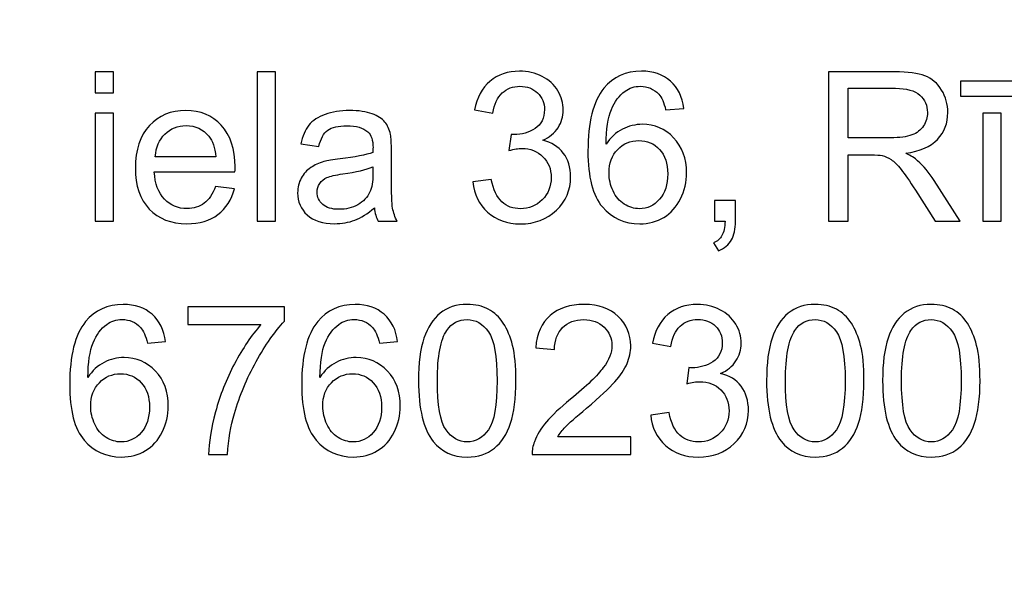
# Model space of a CAD drawing. Units: millimetres. Extents: x -148 to 148, y -105 to 105.
# Drawn here: x 90 to 102, y -79 to -72 of the extents above; entities that cross this region are included whole.
import ezdxf

# ---------------------------------------------------------------- set-up
doc = ezdxf.new("R2010")
doc.units = ezdxf.units.MM
doc.header["$MEASUREMENT"] = 0
doc.layers.add('Layer 1', color=7, linetype='Continuous')

msp = doc.modelspace()

# ---------------------------------------------------------------- linework, layer by layer
at = {"layer": 'Layer 1', "color": 250, "lineweight": -3}
for points, knots in [([(141.5001, 85.0001), (141.5001, 85.0001), (141.5001, -98.0001), (141.5001, -98.0001), (141.5001, -98.0001), (141.5001, -98.0001), (-141.5001, -98.0001), (-141.5001, -98.0001), (-141.5001, -98.0001), (-141.5001, -98.0001), (-141.5001, 85.0001), (-141.5001, 85.0001), (-141.5001, 85.0001), (-141.5001, 85.0001), (141.5001, 85.0001), (141.5001, 85.0001)], [0, 0, 0, 0, 0.25, 0.25, 0.25, 0.25, 0.5, 0.5, 0.5, 0.5, 0.75, 0.75, 0.75, 0.75, 1, 1, 1, 1]), ([(141.5001, -68.694), (141.5001, -68.694), (-21.6408, -68.694), (-21.6408, -68.694), (-21.6408, -68.694), (-21.6408, -68.694), (-21.6408, -98.0001), (-21.6408, -98.0001)], [0, 0, 0, 0, 0.5, 0.5, 0.5, 0.5, 1, 1, 1, 1])]:
    msp.add_open_spline(points, degree=3, knots=knots, dxfattribs=at)
at = {"layer": 'Layer 1', "color": 51}
for points, knots in [([(90.9772, -73.3453), (90.9772, -73.3453), (90.9772, -73.0955), (90.9772, -73.0955), (90.9772, -73.0955), (90.9772, -73.0955), (91.1945, -73.0955), (91.1945, -73.0955), (91.1945, -73.0955), (91.1945, -73.0955), (91.1945, -73.3453), (91.1945, -73.3453), (91.1945, -73.3453), (91.1945, -73.3453), (90.9772, -73.3453), (90.9772, -73.3453)], [0, 0, 0, 0, 0.25, 0.25, 0.25, 0.25, 0.5, 0.5, 0.5, 0.5, 0.75, 0.75, 0.75, 0.75, 1, 1, 1, 1]), ([(92.8934, -74.8632), (92.8934, -74.8632), (92.8934, -73.0955), (92.8934, -73.0955), (92.8934, -73.0955), (92.8934, -73.0955), (93.1103, -73.0955), (93.1103, -73.0955), (93.1103, -73.0955), (93.1103, -73.0955), (93.1103, -74.8632), (93.1103, -74.8632), (93.1103, -74.8632), (93.1103, -74.8632), (92.8934, -74.8632), (92.8934, -74.8632)], [0, 0, 0, 0, 0.25, 0.25, 0.25, 0.25, 0.5, 0.5, 0.5, 0.5, 0.75, 0.75, 0.75, 0.75, 1, 1, 1, 1]), ([(95.4472, -74.3965), (95.4472, -74.3965), (95.6641, -74.3677), (95.6641, -74.3677), (95.6641, -74.3677), (95.6892, -74.4907), (95.7316, -74.5792), (95.7913, -74.6335), (95.7913, -74.6335), (95.8514, -74.6879), (95.9242, -74.715), (96.0102, -74.715), (96.0102, -74.715), (96.1123, -74.715), (96.1987, -74.6796), (96.2691, -74.6089), (96.2691, -74.6089), (96.3391, -74.5381), (96.3745, -74.4504), (96.3745, -74.3459), (96.3745, -74.3459), (96.3745, -74.2463), (96.342, -74.1639), (96.2769, -74.0993), (96.2769, -74.0993), (96.2115, -74.0347), (96.1288, -74.0022), (96.0283, -74.0022), (96.0283, -74.0022), (95.9872, -74.0022), (95.9362, -74.0104), (95.8752, -74.0265), (95.8752, -74.0265), (95.8752, -74.0265), (95.8995, -73.8359), (95.8995, -73.8359), (95.8995, -73.8359), (95.9139, -73.8376), (95.9255, -73.8384), (95.9345, -73.8384), (95.9345, -73.8384), (96.0267, -73.8384), (96.1098, -73.8141), (96.1839, -73.766), (96.1839, -73.766), (96.258, -73.7178), (96.295, -73.6433), (96.295, -73.5429), (96.295, -73.5429), (96.295, -73.4635), (96.2679, -73.3972), (96.214, -73.3453), (96.214, -73.3453), (96.16, -73.2931), (96.0905, -73.2667), (96.0053, -73.2667), (96.0053, -73.2667), (95.9209, -73.2667), (95.8506, -73.2935), (95.7946, -73.3462), (95.7946, -73.3462), (95.7382, -73.3993), (95.702, -73.4791), (95.6859, -73.5853), (95.6859, -73.5853), (95.6859, -73.5853), (95.469, -73.5466), (95.469, -73.5466), (95.469, -73.5466), (95.4954, -73.4009), (95.5559, -73.2881), (95.6497, -73.2083), (95.6497, -73.2083), (95.744, -73.1284), (95.8608, -73.0881), (96.0008, -73.0881), (96.0008, -73.0881), (96.0971, -73.0881), (96.186, -73.1091), (96.2671, -73.1503), (96.2671, -73.1503), (96.3481, -73.1918), (96.4103, -73.2482), (96.4535, -73.3198), (96.4535, -73.3198), (96.4963, -73.3914), (96.5181, -73.4672), (96.5181, -73.5478), (96.5181, -73.5478), (96.5181, -73.624), (96.4975, -73.6935), (96.4564, -73.7565), (96.4564, -73.7565), (96.4152, -73.8191), (96.3547, -73.8689), (96.2745, -73.9059), (96.2745, -73.9059), (96.379, -73.9298), (96.4601, -73.98), (96.5181, -74.0561), (96.5181, -74.0561), (96.5757, -74.1318), (96.6045, -74.2269), (96.6045, -74.3409), (96.6045, -74.3409), (96.6045, -74.4953), (96.5486, -74.6261), (96.4358, -74.7336), (96.4358, -74.7336), (96.3234, -74.841), (96.181, -74.8945), (96.009, -74.8945), (96.009, -74.8945), (95.8538, -74.8945), (95.725, -74.8484), (95.6225, -74.7558), (95.6225, -74.7558), (95.5201, -74.6636), (95.4616, -74.5438), (95.4472, -74.3965)], [0, 0, 0, 0, 0.0333333, 0.0333333, 0.0333333, 0.0333333, 0.0666667, 0.0666667, 0.0666667, 0.0666667, 0.1, 0.1, 0.1, 0.1, 0.1333333, 0.1333333, 0.1333333, 0.1333333, 0.1666667, 0.1666667, 0.1666667, 0.1666667, 0.2, 0.2, 0.2, 0.2, 0.2333333, 0.2333333, 0.2333333, 0.2333333, 0.2666667, 0.2666667, 0.2666667, 0.2666667, 0.3, 0.3, 0.3, 0.3, 0.3333333, 0.3333333, 0.3333333, 0.3333333, 0.3666667, 0.3666667, 0.3666667, 0.3666667, 0.4, 0.4, 0.4, 0.4, 0.4333333, 0.4333333, 0.4333333, 0.4333333, 0.4666667, 0.4666667, 0.4666667, 0.4666667, 0.5, 0.5, 0.5, 0.5, 0.5333333, 0.5333333, 0.5333333, 0.5333333, 0.5666667, 0.5666667, 0.5666667, 0.5666667, 0.6, 0.6, 0.6, 0.6, 0.6333333, 0.6333333, 0.6333333, 0.6333333, 0.6666667, 0.6666667, 0.6666667, 0.6666667, 0.7, 0.7, 0.7, 0.7, 0.7333333, 0.7333333, 0.7333333, 0.7333333, 0.7666667, 0.7666667, 0.7666667, 0.7666667, 0.8, 0.8, 0.8, 0.8, 0.8333333, 0.8333333, 0.8333333, 0.8333333, 0.8666667, 0.8666667, 0.8666667, 0.8666667, 0.9, 0.9, 0.9, 0.9, 0.9333333, 0.9333333, 0.9333333, 0.9333333, 0.9666667, 0.9666667, 0.9666667, 0.9666667, 1, 1, 1, 1]), ([(97.9454, -73.5285), (97.9454, -73.5285), (97.7298, -73.5454), (97.7298, -73.5454), (97.7298, -73.5454), (97.7104, -73.4602), (97.6833, -73.398), (97.6479, -73.3597), (97.6479, -73.3597), (97.589, -73.2976), (97.5166, -73.2667), (97.4306, -73.2667), (97.4306, -73.2667), (97.3614, -73.2667), (97.3009, -73.2861), (97.2486, -73.3248), (97.2486, -73.3248), (97.1803, -73.3746), (97.1264, -73.4474), (97.0869, -73.5429), (97.0869, -73.5429), (97.0478, -73.6384), (97.0272, -73.7746), (97.0256, -73.9516), (97.0256, -73.9516), (97.0778, -73.8721), (97.1416, -73.8129), (97.2174, -73.7742), (97.2174, -73.7742), (97.2927, -73.7359), (97.3721, -73.7166), (97.4548, -73.7166), (97.4548, -73.7166), (97.5997, -73.7166), (97.7228, -73.7697), (97.8244, -73.8763), (97.8244, -73.8763), (97.9261, -73.9829), (97.9771, -74.1203), (97.9771, -74.2891), (97.9771, -74.2891), (97.9771, -74.4002), (97.9528, -74.5031), (97.9051, -74.5986), (97.9051, -74.5986), (97.8574, -74.6936), (97.7915, -74.7669), (97.708, -74.8175), (97.708, -74.8175), (97.6244, -74.8681), (97.5297, -74.8932), (97.4236, -74.8932), (97.4236, -74.8932), (97.2425, -74.8932), (97.0951, -74.827), (96.9811, -74.6936), (96.9811, -74.6936), (96.8667, -74.5607), (96.8099, -74.3413), (96.8099, -74.036), (96.8099, -74.036), (96.8099, -73.6944), (96.8729, -73.4462), (96.9992, -73.291), (96.9992, -73.291), (97.1091, -73.156), (97.2573, -73.0881), (97.4441, -73.0881), (97.4441, -73.0881), (97.5828, -73.0881), (97.6968, -73.1272), (97.7857, -73.2054), (97.7857, -73.2054), (97.8746, -73.2832), (97.9277, -73.391), (97.9454, -73.5285)], [0, 0, 0, 0, 0.0526316, 0.0526316, 0.0526316, 0.0526316, 0.1052632, 0.1052632, 0.1052632, 0.1052632, 0.1578947, 0.1578947, 0.1578947, 0.1578947, 0.2105263, 0.2105263, 0.2105263, 0.2105263, 0.2631579, 0.2631579, 0.2631579, 0.2631579, 0.3157895, 0.3157895, 0.3157895, 0.3157895, 0.3684211, 0.3684211, 0.3684211, 0.3684211, 0.4210526, 0.4210526, 0.4210526, 0.4210526, 0.4736842, 0.4736842, 0.4736842, 0.4736842, 0.5263158, 0.5263158, 0.5263158, 0.5263158, 0.5789474, 0.5789474, 0.5789474, 0.5789474, 0.6315789, 0.6315789, 0.6315789, 0.6315789, 0.6842105, 0.6842105, 0.6842105, 0.6842105, 0.7368421, 0.7368421, 0.7368421, 0.7368421, 0.7894737, 0.7894737, 0.7894737, 0.7894737, 0.8421053, 0.8421053, 0.8421053, 0.8421053, 0.8947368, 0.8947368, 0.8947368, 0.8947368, 0.9473684, 0.9473684, 0.9473684, 0.9473684, 1, 1, 1, 1]), ([(99.6568, -74.8632), (99.6568, -74.8632), (99.6568, -73.0955), (99.6568, -73.0955), (99.6568, -73.0955), (99.6568, -73.0955), (100.4404, -73.0955), (100.4404, -73.0955), (100.4404, -73.0955), (100.598, -73.0955), (100.7178, -73.1116), (100.7997, -73.1433), (100.7997, -73.1433), (100.8816, -73.175), (100.947, -73.2309), (100.9964, -73.3112), (100.9964, -73.3112), (101.0454, -73.3918), (101.0697, -73.4807), (101.0697, -73.5779), (101.0697, -73.5779), (101.0697, -73.7034), (101.0293, -73.8088), (100.9478, -73.8948), (100.9478, -73.8948), (100.8668, -73.9808), (100.7412, -74.0355), (100.5717, -74.059), (100.5717, -74.059), (100.6338, -74.0886), (100.6807, -74.1179), (100.7128, -74.1471), (100.7128, -74.1471), (100.7812, -74.2096), (100.8458, -74.2882), (100.9071, -74.3821), (100.9071, -74.3821), (100.9071, -74.3821), (101.2145, -74.8632), (101.2145, -74.8632), (101.2145, -74.8632), (101.2145, -74.8632), (100.9203, -74.8632), (100.9203, -74.8632), (100.9203, -74.8632), (100.9203, -74.8632), (100.6865, -74.4953), (100.6865, -74.4953), (100.6865, -74.4953), (100.6182, -74.3895), (100.5618, -74.308), (100.5173, -74.252), (100.5173, -74.252), (100.4733, -74.1956), (100.4338, -74.1561), (100.3988, -74.1339), (100.3988, -74.1339), (100.3638, -74.1113), (100.3284, -74.0956), (100.2922, -74.0866), (100.2922, -74.0866), (100.2655, -74.0812), (100.2223, -74.0783), (100.1618, -74.0783), (100.1618, -74.0783), (100.1618, -74.0783), (99.8905, -74.0783), (99.8905, -74.0783), (99.8905, -74.0783), (99.8905, -74.0783), (99.8905, -74.8632), (99.8905, -74.8632), (99.8905, -74.8632), (99.8905, -74.8632), (99.6568, -74.8632), (99.6568, -74.8632)], [0, 0, 0, 0, 0.0526316, 0.0526316, 0.0526316, 0.0526316, 0.1052632, 0.1052632, 0.1052632, 0.1052632, 0.1578947, 0.1578947, 0.1578947, 0.1578947, 0.2105263, 0.2105263, 0.2105263, 0.2105263, 0.2631579, 0.2631579, 0.2631579, 0.2631579, 0.3157895, 0.3157895, 0.3157895, 0.3157895, 0.3684211, 0.3684211, 0.3684211, 0.3684211, 0.4210526, 0.4210526, 0.4210526, 0.4210526, 0.4736842, 0.4736842, 0.4736842, 0.4736842, 0.5263158, 0.5263158, 0.5263158, 0.5263158, 0.5789474, 0.5789474, 0.5789474, 0.5789474, 0.6315789, 0.6315789, 0.6315789, 0.6315789, 0.6842105, 0.6842105, 0.6842105, 0.6842105, 0.7368421, 0.7368421, 0.7368421, 0.7368421, 0.7894737, 0.7894737, 0.7894737, 0.7894737, 0.8421053, 0.8421053, 0.8421053, 0.8421053, 0.8947368, 0.8947368, 0.8947368, 0.8947368, 0.9473684, 0.9473684, 0.9473684, 0.9473684, 1, 1, 1, 1]), ([(99.8905, -73.8759), (99.8905, -73.8759), (100.3935, -73.8759), (100.3935, -73.8759), (100.3935, -73.8759), (100.5001, -73.8759), (100.584, -73.8647), (100.6441, -73.8425), (100.6441, -73.8425), (100.7046, -73.8203), (100.7503, -73.7849), (100.7816, -73.7363), (100.7816, -73.7363), (100.8129, -73.6878), (100.8285, -73.6351), (100.8285, -73.5779), (100.8285, -73.5779), (100.8285, -73.4943), (100.7984, -73.4256), (100.7375, -73.3717), (100.7375, -73.3717), (100.677, -73.3178), (100.5811, -73.291), (100.4498, -73.291), (100.4498, -73.291), (100.4498, -73.291), (99.8905, -73.291), (99.8905, -73.291), (99.8905, -73.291), (99.8905, -73.291), (99.8905, -73.8759), (99.8905, -73.8759)], [0, 0, 0, 0, 0.125, 0.125, 0.125, 0.125, 0.25, 0.25, 0.25, 0.25, 0.375, 0.375, 0.375, 0.375, 0.5, 0.5, 0.5, 0.5, 0.625, 0.625, 0.625, 0.625, 0.75, 0.75, 0.75, 0.75, 0.875, 0.875, 0.875, 0.875, 1, 1, 1, 1]), ([(101.2182, -73.3836), (101.2182, -73.3836), (101.2182, -73.2054), (101.2182, -73.2054), (101.2182, -73.2054), (101.2182, -73.2054), (101.9706, -73.2054), (101.9706, -73.2054), (101.9706, -73.2054), (101.9706, -73.2054), (101.9706, -73.3836), (101.9706, -73.3836), (101.9706, -73.3836), (101.9706, -73.3836), (101.2182, -73.3836), (101.2182, -73.3836)], [0, 0, 0, 0, 0.25, 0.25, 0.25, 0.25, 0.5, 0.5, 0.5, 0.5, 0.75, 0.75, 0.75, 0.75, 1, 1, 1, 1]), ([(90.9772, -74.8632), (90.9772, -74.8632), (90.9772, -73.5828), (90.9772, -73.5828), (90.9772, -73.5828), (90.9772, -73.5828), (91.1945, -73.5828), (91.1945, -73.5828), (91.1945, -73.5828), (91.1945, -73.5828), (91.1945, -74.8632), (91.1945, -74.8632), (91.1945, -74.8632), (91.1945, -74.8632), (90.9772, -74.8632), (90.9772, -74.8632)], [0, 0, 0, 0, 0.25, 0.25, 0.25, 0.25, 0.5, 0.5, 0.5, 0.5, 0.75, 0.75, 0.75, 0.75, 1, 1, 1, 1]), ([(92.4012, -74.4508), (92.4012, -74.4508), (92.6255, -74.4784), (92.6255, -74.4784), (92.6255, -74.4784), (92.5901, -74.6097), (92.5247, -74.7113), (92.4292, -74.7838), (92.4292, -74.7838), (92.3333, -74.8558), (92.2111, -74.892), (92.0625, -74.892), (92.0625, -74.892), (91.8752, -74.892), (91.7266, -74.8344), (91.6172, -74.7192), (91.6172, -74.7192), (91.5073, -74.6039), (91.4525, -74.4422), (91.4525, -74.2339), (91.4525, -74.2339), (91.4525, -74.0183), (91.5081, -73.8512), (91.6188, -73.7322), (91.6188, -73.7322), (91.7299, -73.6133), (91.8736, -73.5536), (92.0506, -73.5536), (92.0506, -73.5536), (92.2218, -73.5536), (92.3617, -73.612), (92.4699, -73.7285), (92.4699, -73.7285), (92.5786, -73.845), (92.6329, -74.0092), (92.6329, -74.2203), (92.6329, -74.2203), (92.6329, -74.2335), (92.6325, -74.2528), (92.6317, -74.2784), (92.6317, -74.2784), (92.6317, -74.2784), (91.6768, -74.2784), (91.6768, -74.2784), (91.6768, -74.2784), (91.6847, -74.4191), (91.7246, -74.527), (91.7962, -74.6014), (91.7962, -74.6014), (91.8678, -74.6763), (91.9567, -74.7138), (92.0637, -74.7138), (92.0637, -74.7138), (92.1432, -74.7138), (92.2111, -74.6928), (92.2674, -74.6508), (92.2674, -74.6508), (92.3238, -74.6093), (92.3683, -74.5426), (92.4012, -74.4508)], [0, 0, 0, 0, 0.0666667, 0.0666667, 0.0666667, 0.0666667, 0.1333333, 0.1333333, 0.1333333, 0.1333333, 0.2, 0.2, 0.2, 0.2, 0.2666667, 0.2666667, 0.2666667, 0.2666667, 0.3333333, 0.3333333, 0.3333333, 0.3333333, 0.4, 0.4, 0.4, 0.4, 0.4666667, 0.4666667, 0.4666667, 0.4666667, 0.5333333, 0.5333333, 0.5333333, 0.5333333, 0.6, 0.6, 0.6, 0.6, 0.6666667, 0.6666667, 0.6666667, 0.6666667, 0.7333333, 0.7333333, 0.7333333, 0.7333333, 0.8, 0.8, 0.8, 0.8, 0.8666667, 0.8666667, 0.8666667, 0.8666667, 0.9333333, 0.9333333, 0.9333333, 0.9333333, 1, 1, 1, 1]), ([(94.2825, -74.7052), (94.2018, -74.7735), (94.1244, -74.8216), (94.0503, -74.85), (94.0503, -74.85), (93.9758, -74.878), (93.896, -74.892), (93.8108, -74.892), (93.8108, -74.892), (93.67, -74.892), (93.5622, -74.8578), (93.4865, -74.7891), (93.4865, -74.7891), (93.4112, -74.7204), (93.3733, -74.6323), (93.3733, -74.5257), (93.3733, -74.5257), (93.3733, -74.4627), (93.3873, -74.4055), (93.4161, -74.3537), (93.4161, -74.3537), (93.4445, -74.3018), (93.482, -74.2603), (93.5281, -74.229), (93.5281, -74.229), (93.5746, -74.1977), (93.6264, -74.1738), (93.6845, -74.1578), (93.6845, -74.1578), (93.7268, -74.1467), (93.7911, -74.1356), (93.8771, -74.1253), (93.8771, -74.1253), (94.0524, -74.1043), (94.1816, -74.0796), (94.2644, -74.0504), (94.2644, -74.0504), (94.2652, -74.0207), (94.2656, -74.0018), (94.2656, -73.994), (94.2656, -73.994), (94.2656, -73.9055), (94.245, -73.8429), (94.2039, -73.8071), (94.2039, -73.8071), (94.1487, -73.7577), (94.066, -73.7334), (93.9569, -73.7334), (93.9569, -73.7334), (93.8548, -73.7334), (93.7795, -73.7511), (93.7305, -73.787), (93.7305, -73.787), (93.682, -73.8228), (93.6462, -73.8861), (93.6227, -73.9771), (93.6227, -73.9771), (93.6227, -73.9771), (93.4108, -73.9479), (93.4108, -73.9479), (93.4108, -73.9479), (93.4301, -73.8573), (93.4618, -73.7837), (93.5058, -73.7281), (93.5058, -73.7281), (93.5499, -73.6721), (93.6141, -73.6289), (93.6976, -73.5989), (93.6976, -73.5989), (93.7812, -73.5688), (93.8779, -73.5536), (93.9882, -73.5536), (93.9882, -73.5536), (94.0977, -73.5536), (94.1862, -73.5668), (94.2545, -73.5923), (94.2545, -73.5923), (94.3228, -73.6182), (94.373, -73.6503), (94.4055, -73.6894), (94.4055, -73.6894), (94.4376, -73.7285), (94.4598, -73.7775), (94.473, -73.8372), (94.473, -73.8372), (94.48, -73.8742), (94.4837, -73.9409), (94.4837, -74.0372), (94.4837, -74.0372), (94.4837, -74.0372), (94.4837, -74.3265), (94.4837, -74.3265), (94.4837, -74.3265), (94.4837, -74.5286), (94.4882, -74.6562), (94.4977, -74.7093), (94.4977, -74.7093), (94.5068, -74.7628), (94.5253, -74.8142), (94.5524, -74.8632), (94.5524, -74.8632), (94.5524, -74.8632), (94.3257, -74.8632), (94.3257, -74.8632), (94.3257, -74.8632), (94.3035, -74.8183), (94.2886, -74.7657), (94.2825, -74.7052)], [0, 0, 0, 0, 0.037037, 0.037037, 0.037037, 0.037037, 0.0740741, 0.0740741, 0.0740741, 0.0740741, 0.1111111, 0.1111111, 0.1111111, 0.1111111, 0.1481481, 0.1481481, 0.1481481, 0.1481481, 0.1851852, 0.1851852, 0.1851852, 0.1851852, 0.2222222, 0.2222222, 0.2222222, 0.2222222, 0.2592593, 0.2592593, 0.2592593, 0.2592593, 0.2962963, 0.2962963, 0.2962963, 0.2962963, 0.3333333, 0.3333333, 0.3333333, 0.3333333, 0.3703704, 0.3703704, 0.3703704, 0.3703704, 0.4074074, 0.4074074, 0.4074074, 0.4074074, 0.4444444, 0.4444444, 0.4444444, 0.4444444, 0.4814815, 0.4814815, 0.4814815, 0.4814815, 0.5185185, 0.5185185, 0.5185185, 0.5185185, 0.5555556, 0.5555556, 0.5555556, 0.5555556, 0.5925926, 0.5925926, 0.5925926, 0.5925926, 0.6296296, 0.6296296, 0.6296296, 0.6296296, 0.6666667, 0.6666667, 0.6666667, 0.6666667, 0.7037037, 0.7037037, 0.7037037, 0.7037037, 0.7407407, 0.7407407, 0.7407407, 0.7407407, 0.7777778, 0.7777778, 0.7777778, 0.7777778, 0.8148148, 0.8148148, 0.8148148, 0.8148148, 0.8518519, 0.8518519, 0.8518519, 0.8518519, 0.8888889, 0.8888889, 0.8888889, 0.8888889, 0.9259259, 0.9259259, 0.9259259, 0.9259259, 0.962963, 0.962963, 0.962963, 0.962963, 1, 1, 1, 1]), ([(101.4845, -74.8632), (101.4845, -74.8632), (101.4845, -73.5828), (101.4845, -73.5828), (101.4845, -73.5828), (101.4845, -73.5828), (101.7014, -73.5828), (101.7014, -73.5828), (101.7014, -73.5828), (101.7014, -73.5828), (101.7014, -74.8632), (101.7014, -74.8632), (101.7014, -74.8632), (101.7014, -74.8632), (101.4845, -74.8632), (101.4845, -74.8632)], [0, 0, 0, 0, 0.25, 0.25, 0.25, 0.25, 0.5, 0.5, 0.5, 0.5, 0.75, 0.75, 0.75, 0.75, 1, 1, 1, 1]), ([(91.6888, -74.0997), (91.6888, -74.0997), (92.4037, -74.0997), (92.4037, -74.0997), (92.4037, -74.0997), (92.3942, -73.9923), (92.3666, -73.9112), (92.3218, -73.8577), (92.3218, -73.8577), (92.2526, -73.7742), (92.1629, -73.7322), (92.053, -73.7322), (92.053, -73.7322), (91.9534, -73.7322), (91.8695, -73.7656), (91.8016, -73.8322), (91.8016, -73.8322), (91.7336, -73.8989), (91.6962, -73.9882), (91.6888, -74.0997)], [0, 0, 0, 0, 0.2, 0.2, 0.2, 0.2, 0.4, 0.4, 0.4, 0.4, 0.6, 0.6, 0.6, 0.6, 0.8, 0.8, 0.8, 0.8, 1, 1, 1, 1]), ([(97.0593, -74.2903), (97.0593, -74.3652), (97.0754, -74.4368), (97.1071, -74.5051), (97.1071, -74.5051), (97.1388, -74.5735), (97.1832, -74.6253), (97.24, -74.6611), (97.24, -74.6611), (97.2972, -74.6969), (97.3573, -74.715), (97.4199, -74.715), (97.4199, -74.715), (97.5116, -74.715), (97.5902, -74.678), (97.6561, -74.6039), (97.6561, -74.6039), (97.7219, -74.5298), (97.7549, -74.4294), (97.7549, -74.3026), (97.7549, -74.3026), (97.7549, -74.1804), (97.7224, -74.0841), (97.6573, -74.0137), (97.6573, -74.0137), (97.5923, -73.9433), (97.5104, -73.9084), (97.4116, -73.9084), (97.4116, -73.9084), (97.3133, -73.9084), (97.2301, -73.9433), (97.1618, -74.0137), (97.1618, -74.0137), (97.0935, -74.0841), (97.0593, -74.1763), (97.0593, -74.2903)], [0, 0, 0, 0, 0.1111111, 0.1111111, 0.1111111, 0.1111111, 0.2222222, 0.2222222, 0.2222222, 0.2222222, 0.3333333, 0.3333333, 0.3333333, 0.3333333, 0.4444444, 0.4444444, 0.4444444, 0.4444444, 0.5555556, 0.5555556, 0.5555556, 0.5555556, 0.6666667, 0.6666667, 0.6666667, 0.6666667, 0.7777778, 0.7777778, 0.7777778, 0.7777778, 0.8888889, 0.8888889, 0.8888889, 0.8888889, 1, 1, 1, 1]), ([(94.2644, -74.2203), (94.1853, -74.2528), (94.0672, -74.28), (93.91, -74.3026), (93.91, -74.3026), (93.8207, -74.3154), (93.7573, -74.3298), (93.7207, -74.3459), (93.7207, -74.3459), (93.6836, -74.3619), (93.6548, -74.3854), (93.6351, -74.4167), (93.6351, -74.4167), (93.6149, -74.4475), (93.6046, -74.4817), (93.6046, -74.5195), (93.6046, -74.5195), (93.6046, -74.5776), (93.6268, -74.6257), (93.6705, -74.6644), (93.6705, -74.6644), (93.7141, -74.7027), (93.7783, -74.722), (93.8627, -74.722), (93.8627, -74.722), (93.9462, -74.722), (94.0207, -74.7039), (94.0857, -74.6673), (94.0857, -74.6673), (94.1508, -74.6307), (94.1989, -74.5805), (94.2294, -74.5171), (94.2294, -74.5171), (94.2528, -74.4681), (94.2644, -74.3957), (94.2644, -74.3002), (94.2644, -74.3002), (94.2644, -74.3002), (94.2644, -74.2203), (94.2644, -74.2203)], [0, 0, 0, 0, 0.1, 0.1, 0.1, 0.1, 0.2, 0.2, 0.2, 0.2, 0.3, 0.3, 0.3, 0.3, 0.4, 0.4, 0.4, 0.4, 0.5, 0.5, 0.5, 0.5, 0.6, 0.6, 0.6, 0.6, 0.7, 0.7, 0.7, 0.7, 0.8, 0.8, 0.8, 0.8, 0.9, 0.9, 0.9, 0.9, 1, 1, 1, 1]), ([(98.3097, -74.8632), (98.3097, -74.8632), (98.3097, -74.6158), (98.3097, -74.6158), (98.3097, -74.6158), (98.3097, -74.6158), (98.557, -74.6158), (98.557, -74.6158), (98.557, -74.6158), (98.557, -74.6158), (98.557, -74.8632), (98.557, -74.8632), (98.557, -74.8632), (98.557, -74.9542), (98.541, -75.0274), (98.5089, -75.0834), (98.5089, -75.0834), (98.4763, -75.1389), (98.4253, -75.1822), (98.3558, -75.213), (98.3558, -75.213), (98.3558, -75.213), (98.2953, -75.12), (98.2953, -75.12), (98.2953, -75.12), (98.3409, -75.0999), (98.3747, -75.0702), (98.3965, -75.0315), (98.3965, -75.0315), (98.4183, -74.9924), (98.4303, -74.9365), (98.4327, -74.8632), (98.4327, -74.8632), (98.4327, -74.8632), (98.3097, -74.8632), (98.3097, -74.8632)], [0, 0, 0, 0, 0.1111111, 0.1111111, 0.1111111, 0.1111111, 0.2222222, 0.2222222, 0.2222222, 0.2222222, 0.3333333, 0.3333333, 0.3333333, 0.3333333, 0.4444444, 0.4444444, 0.4444444, 0.4444444, 0.5555556, 0.5555556, 0.5555556, 0.5555556, 0.6666667, 0.6666667, 0.6666667, 0.6666667, 0.7777778, 0.7777778, 0.7777778, 0.7777778, 0.8888889, 0.8888889, 0.8888889, 0.8888889, 1, 1, 1, 1]), ([(91.8104, -76.2872), (91.8104, -76.2872), (91.5948, -76.3041), (91.5948, -76.3041), (91.5948, -76.3041), (91.5754, -76.2189), (91.5483, -76.1567), (91.5129, -76.1184), (91.5129, -76.1184), (91.454, -76.0563), (91.3816, -76.0254), (91.2956, -76.0254), (91.2956, -76.0254), (91.2264, -76.0254), (91.1659, -76.0448), (91.1136, -76.0835), (91.1136, -76.0835), (91.0453, -76.1333), (90.9914, -76.2061), (90.9519, -76.3016), (90.9519, -76.3016), (90.9128, -76.3971), (90.8922, -76.5333), (90.8906, -76.7103), (90.8906, -76.7103), (90.9428, -76.6308), (91.0066, -76.5716), (91.0824, -76.5329), (91.0824, -76.5329), (91.1577, -76.4946), (91.2371, -76.4753), (91.3198, -76.4753), (91.3198, -76.4753), (91.4647, -76.4753), (91.5878, -76.5284), (91.6894, -76.635), (91.6894, -76.635), (91.7911, -76.7416), (91.8421, -76.879), (91.8421, -77.0478), (91.8421, -77.0478), (91.8421, -77.1589), (91.8178, -77.2618), (91.7701, -77.3573), (91.7701, -77.3573), (91.7224, -77.4523), (91.6565, -77.5256), (91.573, -77.5762), (91.573, -77.5762), (91.4894, -77.6268), (91.3947, -77.6519), (91.2886, -77.6519), (91.2886, -77.6519), (91.1075, -77.6519), (90.9601, -77.5857), (90.8461, -77.4523), (90.8461, -77.4523), (90.7317, -77.3194), (90.6749, -77.1), (90.6749, -76.7947), (90.6749, -76.7947), (90.6749, -76.4531), (90.7379, -76.2049), (90.8642, -76.0497), (90.8642, -76.0497), (90.9741, -75.9147), (91.1223, -75.8468), (91.3091, -75.8468), (91.3091, -75.8468), (91.4478, -75.8468), (91.5618, -75.8859), (91.6507, -75.9641), (91.6507, -75.9641), (91.7396, -76.0419), (91.7927, -76.1497), (91.8104, -76.2872)], [0, 0, 0, 0, 0.0526316, 0.0526316, 0.0526316, 0.0526316, 0.1052632, 0.1052632, 0.1052632, 0.1052632, 0.1578947, 0.1578947, 0.1578947, 0.1578947, 0.2105263, 0.2105263, 0.2105263, 0.2105263, 0.2631579, 0.2631579, 0.2631579, 0.2631579, 0.3157895, 0.3157895, 0.3157895, 0.3157895, 0.3684211, 0.3684211, 0.3684211, 0.3684211, 0.4210526, 0.4210526, 0.4210526, 0.4210526, 0.4736842, 0.4736842, 0.4736842, 0.4736842, 0.5263158, 0.5263158, 0.5263158, 0.5263158, 0.5789474, 0.5789474, 0.5789474, 0.5789474, 0.6315789, 0.6315789, 0.6315789, 0.6315789, 0.6842105, 0.6842105, 0.6842105, 0.6842105, 0.7368421, 0.7368421, 0.7368421, 0.7368421, 0.7894737, 0.7894737, 0.7894737, 0.7894737, 0.8421053, 0.8421053, 0.8421053, 0.8421053, 0.8947368, 0.8947368, 0.8947368, 0.8947368, 0.9473684, 0.9473684, 0.9473684, 0.9473684, 1, 1, 1, 1]), ([(94.5572, -76.2872), (94.5572, -76.2872), (94.3416, -76.3041), (94.3416, -76.3041), (94.3416, -76.3041), (94.3222, -76.2189), (94.2951, -76.1567), (94.2597, -76.1184), (94.2597, -76.1184), (94.2008, -76.0563), (94.1284, -76.0254), (94.0424, -76.0254), (94.0424, -76.0254), (93.9732, -76.0254), (93.9127, -76.0448), (93.8604, -76.0835), (93.8604, -76.0835), (93.7921, -76.1333), (93.7382, -76.2061), (93.6987, -76.3016), (93.6987, -76.3016), (93.6596, -76.3971), (93.639, -76.5333), (93.6374, -76.7103), (93.6374, -76.7103), (93.6896, -76.6308), (93.7534, -76.5716), (93.8292, -76.5329), (93.8292, -76.5329), (93.9045, -76.4946), (93.9839, -76.4753), (94.0666, -76.4753), (94.0666, -76.4753), (94.2115, -76.4753), (94.3346, -76.5284), (94.4362, -76.635), (94.4362, -76.635), (94.5379, -76.7416), (94.5889, -76.879), (94.5889, -77.0478), (94.5889, -77.0478), (94.5889, -77.1589), (94.5646, -77.2618), (94.5169, -77.3573), (94.5169, -77.3573), (94.4692, -77.4523), (94.4033, -77.5256), (94.3198, -77.5762), (94.3198, -77.5762), (94.2362, -77.6268), (94.1415, -77.6519), (94.0354, -77.6519), (94.0354, -77.6519), (93.8543, -77.6519), (93.7069, -77.5857), (93.5929, -77.4523), (93.5929, -77.4523), (93.4785, -77.3194), (93.4217, -77.1), (93.4217, -76.7947), (93.4217, -76.7947), (93.4217, -76.4531), (93.4847, -76.2049), (93.611, -76.0497), (93.611, -76.0497), (93.7209, -75.9147), (93.8691, -75.8468), (94.0559, -75.8468), (94.0559, -75.8468), (94.1946, -75.8468), (94.3086, -75.8859), (94.3975, -75.9641), (94.3975, -75.9641), (94.4864, -76.0419), (94.5395, -76.1497), (94.5572, -76.2872)], [0, 0, 0, 0, 0.0526316, 0.0526316, 0.0526316, 0.0526316, 0.1052632, 0.1052632, 0.1052632, 0.1052632, 0.1578947, 0.1578947, 0.1578947, 0.1578947, 0.2105263, 0.2105263, 0.2105263, 0.2105263, 0.2631579, 0.2631579, 0.2631579, 0.2631579, 0.3157895, 0.3157895, 0.3157895, 0.3157895, 0.3684211, 0.3684211, 0.3684211, 0.3684211, 0.4210526, 0.4210526, 0.4210526, 0.4210526, 0.4736842, 0.4736842, 0.4736842, 0.4736842, 0.5263158, 0.5263158, 0.5263158, 0.5263158, 0.5789474, 0.5789474, 0.5789474, 0.5789474, 0.6315789, 0.6315789, 0.6315789, 0.6315789, 0.6842105, 0.6842105, 0.6842105, 0.6842105, 0.7368421, 0.7368421, 0.7368421, 0.7368421, 0.7894737, 0.7894737, 0.7894737, 0.7894737, 0.8421053, 0.8421053, 0.8421053, 0.8421053, 0.8947368, 0.8947368, 0.8947368, 0.8947368, 0.9473684, 0.9473684, 0.9473684, 0.9473684, 1, 1, 1, 1]), ([(94.8046, -76.7502), (94.8046, -76.5411), (94.826, -76.3728), (94.8692, -76.2456), (94.8692, -76.2456), (94.912, -76.118), (94.9762, -76.0197), (95.061, -75.9505), (95.061, -75.9505), (95.1458, -75.8814), (95.2524, -75.8468), (95.3808, -75.8468), (95.3808, -75.8468), (95.4758, -75.8468), (95.559, -75.8662), (95.6306, -75.9044), (95.6306, -75.9044), (95.7022, -75.9423), (95.7611, -75.9974), (95.808, -76.0695), (95.808, -76.0695), (95.8545, -76.1415), (95.8911, -76.2292), (95.9175, -76.3325), (95.9175, -76.3325), (95.9442, -76.4358), (95.9574, -76.5749), (95.9574, -76.7502), (95.9574, -76.7502), (95.9574, -76.9576), (95.936, -77.1247), (95.8936, -77.2523), (95.8936, -77.2523), (95.8508, -77.3799), (95.787, -77.4783), (95.7022, -77.5478), (95.7022, -77.5478), (95.6174, -77.6174), (95.5104, -77.6519), (95.3808, -77.6519), (95.3808, -77.6519), (95.2104, -77.6519), (95.0766, -77.591), (94.9795, -77.4688), (94.9795, -77.4688), (94.863, -77.3219), (94.8046, -77.0819), (94.8046, -76.7502)], [0, 0, 0, 0, 0.0833333, 0.0833333, 0.0833333, 0.0833333, 0.1666667, 0.1666667, 0.1666667, 0.1666667, 0.25, 0.25, 0.25, 0.25, 0.3333333, 0.3333333, 0.3333333, 0.3333333, 0.4166667, 0.4166667, 0.4166667, 0.4166667, 0.5, 0.5, 0.5, 0.5, 0.5833333, 0.5833333, 0.5833333, 0.5833333, 0.6666667, 0.6666667, 0.6666667, 0.6666667, 0.75, 0.75, 0.75, 0.75, 0.8333333, 0.8333333, 0.8333333, 0.8333333, 0.9166667, 0.9166667, 0.9166667, 0.9166667, 1, 1, 1, 1]), ([(97.3188, -77.4132), (97.3188, -77.4132), (97.3188, -77.6219), (97.3188, -77.6219), (97.3188, -77.6219), (97.3188, -77.6219), (96.1504, -77.6219), (96.1504, -77.6219), (96.1504, -77.6219), (96.1488, -77.5696), (96.157, -77.5194), (96.1755, -77.4713), (96.1755, -77.4713), (96.2051, -77.3914), (96.2529, -77.3132), (96.3183, -77.2359), (96.3183, -77.2359), (96.3842, -77.1589), (96.4788, -77.0696), (96.6023, -76.9683), (96.6023, -76.9683), (96.7945, -76.8107), (96.9246, -76.686), (96.9921, -76.5938), (96.9921, -76.5938), (97.0596, -76.502), (97.0933, -76.4148), (97.0933, -76.3329), (97.0933, -76.3329), (97.0933, -76.2469), (97.0624, -76.1744), (97.0011, -76.1152), (97.0011, -76.1152), (96.9394, -76.0563), (96.8591, -76.0267), (96.7603, -76.0267), (96.7603, -76.0267), (96.6558, -76.0267), (96.5723, -76.0579), (96.5097, -76.1209), (96.5097, -76.1209), (96.4467, -76.1835), (96.415, -76.2703), (96.4142, -76.381), (96.4142, -76.381), (96.4142, -76.381), (96.1912, -76.3584), (96.1912, -76.3584), (96.1912, -76.3584), (96.2064, -76.1917), (96.264, -76.0649), (96.3636, -75.9777), (96.3636, -75.9777), (96.4632, -75.8904), (96.5974, -75.8468), (96.7653, -75.8468), (96.7653, -75.8468), (96.9349, -75.8468), (97.069, -75.8941), (97.1678, -75.988), (97.1678, -75.988), (97.267, -76.0822), (97.3164, -76.1987), (97.3164, -76.3378), (97.3164, -76.3378), (97.3164, -76.4086), (97.302, -76.4782), (97.2727, -76.5465), (97.2727, -76.5465), (97.2439, -76.6148), (97.1958, -76.6868), (97.1287, -76.7621), (97.1287, -76.7621), (97.0616, -76.8379), (96.9501, -76.9416), (96.7941, -77.0733), (96.7941, -77.0733), (96.664, -77.1828), (96.5805, -77.2568), (96.5435, -77.2959), (96.5435, -77.2959), (96.5064, -77.3346), (96.476, -77.3737), (96.4517, -77.4132), (96.4517, -77.4132), (96.4517, -77.4132), (97.3188, -77.4132), (97.3188, -77.4132)], [0, 0, 0, 0, 0.0454545, 0.0454545, 0.0454545, 0.0454545, 0.0909091, 0.0909091, 0.0909091, 0.0909091, 0.1363636, 0.1363636, 0.1363636, 0.1363636, 0.1818182, 0.1818182, 0.1818182, 0.1818182, 0.2272727, 0.2272727, 0.2272727, 0.2272727, 0.2727273, 0.2727273, 0.2727273, 0.2727273, 0.3181818, 0.3181818, 0.3181818, 0.3181818, 0.3636364, 0.3636364, 0.3636364, 0.3636364, 0.4090909, 0.4090909, 0.4090909, 0.4090909, 0.4545455, 0.4545455, 0.4545455, 0.4545455, 0.5, 0.5, 0.5, 0.5, 0.5454545, 0.5454545, 0.5454545, 0.5454545, 0.5909091, 0.5909091, 0.5909091, 0.5909091, 0.6363636, 0.6363636, 0.6363636, 0.6363636, 0.6818182, 0.6818182, 0.6818182, 0.6818182, 0.7272727, 0.7272727, 0.7272727, 0.7272727, 0.7727273, 0.7727273, 0.7727273, 0.7727273, 0.8181818, 0.8181818, 0.8181818, 0.8181818, 0.8636364, 0.8636364, 0.8636364, 0.8636364, 0.9090909, 0.9090909, 0.9090909, 0.9090909, 0.9545455, 0.9545455, 0.9545455, 0.9545455, 1, 1, 1, 1]), ([(97.5526, -77.1552), (97.5526, -77.1552), (97.7695, -77.1264), (97.7695, -77.1264), (97.7695, -77.1264), (97.7946, -77.2494), (97.837, -77.3379), (97.8967, -77.3922), (97.8967, -77.3922), (97.9568, -77.4466), (98.0296, -77.4737), (98.1156, -77.4737), (98.1156, -77.4737), (98.2177, -77.4737), (98.3041, -77.4383), (98.3745, -77.3676), (98.3745, -77.3676), (98.4445, -77.2968), (98.4799, -77.2091), (98.4799, -77.1046), (98.4799, -77.1046), (98.4799, -77.005), (98.4474, -76.9226), (98.3823, -76.858), (98.3823, -76.858), (98.3169, -76.7934), (98.2342, -76.7609), (98.1337, -76.7609), (98.1337, -76.7609), (98.0926, -76.7609), (98.0416, -76.7691), (97.9806, -76.7852), (97.9806, -76.7852), (97.9806, -76.7852), (98.0049, -76.5946), (98.0049, -76.5946), (98.0049, -76.5946), (98.0193, -76.5963), (98.0309, -76.5971), (98.0399, -76.5971), (98.0399, -76.5971), (98.1321, -76.5971), (98.2152, -76.5728), (98.2893, -76.5247), (98.2893, -76.5247), (98.3634, -76.4765), (98.4004, -76.402), (98.4004, -76.3016), (98.4004, -76.3016), (98.4004, -76.2222), (98.3733, -76.1559), (98.3194, -76.104), (98.3194, -76.104), (98.2654, -76.0518), (98.1959, -76.0254), (98.1107, -76.0254), (98.1107, -76.0254), (98.0263, -76.0254), (97.956, -76.0522), (97.9, -76.1049), (97.9, -76.1049), (97.8436, -76.158), (97.8074, -76.2378), (97.7913, -76.344), (97.7913, -76.344), (97.7913, -76.344), (97.5744, -76.3053), (97.5744, -76.3053), (97.5744, -76.3053), (97.6008, -76.1596), (97.6613, -76.0468), (97.7551, -75.967), (97.7551, -75.967), (97.8494, -75.8871), (97.9662, -75.8468), (98.1062, -75.8468), (98.1062, -75.8468), (98.2025, -75.8468), (98.2914, -75.8678), (98.3725, -75.909), (98.3725, -75.909), (98.4535, -75.9505), (98.5157, -76.0069), (98.5589, -76.0785), (98.5589, -76.0785), (98.6017, -76.1501), (98.6235, -76.2259), (98.6235, -76.3065), (98.6235, -76.3065), (98.6235, -76.3827), (98.6029, -76.4522), (98.5618, -76.5152), (98.5618, -76.5152), (98.5206, -76.5778), (98.4601, -76.6276), (98.3799, -76.6646), (98.3799, -76.6646), (98.4844, -76.6885), (98.5655, -76.7387), (98.6235, -76.8148), (98.6235, -76.8148), (98.6811, -76.8905), (98.7099, -76.9856), (98.7099, -77.0996), (98.7099, -77.0996), (98.7099, -77.254), (98.654, -77.3848), (98.5412, -77.4923), (98.5412, -77.4923), (98.4288, -77.5997), (98.2864, -77.6532), (98.1144, -77.6532), (98.1144, -77.6532), (97.9592, -77.6532), (97.8304, -77.6071), (97.7279, -77.5145), (97.7279, -77.5145), (97.6255, -77.4223), (97.567, -77.3025), (97.5526, -77.1552)], [0, 0, 0, 0, 0.0333333, 0.0333333, 0.0333333, 0.0333333, 0.0666667, 0.0666667, 0.0666667, 0.0666667, 0.1, 0.1, 0.1, 0.1, 0.1333333, 0.1333333, 0.1333333, 0.1333333, 0.1666667, 0.1666667, 0.1666667, 0.1666667, 0.2, 0.2, 0.2, 0.2, 0.2333333, 0.2333333, 0.2333333, 0.2333333, 0.2666667, 0.2666667, 0.2666667, 0.2666667, 0.3, 0.3, 0.3, 0.3, 0.3333333, 0.3333333, 0.3333333, 0.3333333, 0.3666667, 0.3666667, 0.3666667, 0.3666667, 0.4, 0.4, 0.4, 0.4, 0.4333333, 0.4333333, 0.4333333, 0.4333333, 0.4666667, 0.4666667, 0.4666667, 0.4666667, 0.5, 0.5, 0.5, 0.5, 0.5333333, 0.5333333, 0.5333333, 0.5333333, 0.5666667, 0.5666667, 0.5666667, 0.5666667, 0.6, 0.6, 0.6, 0.6, 0.6333333, 0.6333333, 0.6333333, 0.6333333, 0.6666667, 0.6666667, 0.6666667, 0.6666667, 0.7, 0.7, 0.7, 0.7, 0.7333333, 0.7333333, 0.7333333, 0.7333333, 0.7666667, 0.7666667, 0.7666667, 0.7666667, 0.8, 0.8, 0.8, 0.8, 0.8333333, 0.8333333, 0.8333333, 0.8333333, 0.8666667, 0.8666667, 0.8666667, 0.8666667, 0.9, 0.9, 0.9, 0.9, 0.9333333, 0.9333333, 0.9333333, 0.9333333, 0.9666667, 0.9666667, 0.9666667, 0.9666667, 1, 1, 1, 1]), ([(98.9248, -76.7502), (98.9248, -76.5411), (98.9462, -76.3728), (98.9894, -76.2456), (98.9894, -76.2456), (99.0322, -76.118), (99.0964, -76.0197), (99.1812, -75.9505), (99.1812, -75.9505), (99.266, -75.8814), (99.3726, -75.8468), (99.501, -75.8468), (99.501, -75.8468), (99.596, -75.8468), (99.6792, -75.8662), (99.7508, -75.9044), (99.7508, -75.9044), (99.8224, -75.9423), (99.8813, -75.9974), (99.9282, -76.0695), (99.9282, -76.0695), (99.9747, -76.1415), (100.0113, -76.2292), (100.0377, -76.3325), (100.0377, -76.3325), (100.0644, -76.4358), (100.0776, -76.5749), (100.0776, -76.7502), (100.0776, -76.7502), (100.0776, -76.9576), (100.0562, -77.1247), (100.0138, -77.2523), (100.0138, -77.2523), (99.971, -77.3799), (99.9072, -77.4783), (99.8224, -77.5478), (99.8224, -77.5478), (99.7376, -77.6174), (99.6306, -77.6519), (99.501, -77.6519), (99.501, -77.6519), (99.3306, -77.6519), (99.1968, -77.591), (99.0997, -77.4688), (99.0997, -77.4688), (98.9832, -77.3219), (98.9248, -77.0819), (98.9248, -76.7502)], [0, 0, 0, 0, 0.0833333, 0.0833333, 0.0833333, 0.0833333, 0.1666667, 0.1666667, 0.1666667, 0.1666667, 0.25, 0.25, 0.25, 0.25, 0.3333333, 0.3333333, 0.3333333, 0.3333333, 0.4166667, 0.4166667, 0.4166667, 0.4166667, 0.5, 0.5, 0.5, 0.5, 0.5833333, 0.5833333, 0.5833333, 0.5833333, 0.6666667, 0.6666667, 0.6666667, 0.6666667, 0.75, 0.75, 0.75, 0.75, 0.8333333, 0.8333333, 0.8333333, 0.8333333, 0.9166667, 0.9166667, 0.9166667, 0.9166667, 1, 1, 1, 1]), ([(100.2982, -76.7502), (100.2982, -76.5411), (100.3196, -76.3728), (100.3628, -76.2456), (100.3628, -76.2456), (100.4056, -76.118), (100.4698, -76.0197), (100.5546, -75.9505), (100.5546, -75.9505), (100.6394, -75.8814), (100.746, -75.8468), (100.8744, -75.8468), (100.8744, -75.8468), (100.9694, -75.8468), (101.0526, -75.8662), (101.1242, -75.9044), (101.1242, -75.9044), (101.1958, -75.9423), (101.2547, -75.9974), (101.3016, -76.0695), (101.3016, -76.0695), (101.3481, -76.1415), (101.3847, -76.2292), (101.4111, -76.3325), (101.4111, -76.3325), (101.4378, -76.4358), (101.451, -76.5749), (101.451, -76.7502), (101.451, -76.7502), (101.451, -76.9576), (101.4296, -77.1247), (101.3872, -77.2523), (101.3872, -77.2523), (101.3444, -77.3799), (101.2806, -77.4783), (101.1958, -77.5478), (101.1958, -77.5478), (101.111, -77.6174), (101.004, -77.6519), (100.8744, -77.6519), (100.8744, -77.6519), (100.704, -77.6519), (100.5702, -77.591), (100.4731, -77.4688), (100.4731, -77.4688), (100.3566, -77.3219), (100.2982, -77.0819), (100.2982, -76.7502)], [0, 0, 0, 0, 0.0833333, 0.0833333, 0.0833333, 0.0833333, 0.1666667, 0.1666667, 0.1666667, 0.1666667, 0.25, 0.25, 0.25, 0.25, 0.3333333, 0.3333333, 0.3333333, 0.3333333, 0.4166667, 0.4166667, 0.4166667, 0.4166667, 0.5, 0.5, 0.5, 0.5, 0.5833333, 0.5833333, 0.5833333, 0.5833333, 0.6666667, 0.6666667, 0.6666667, 0.6666667, 0.75, 0.75, 0.75, 0.75, 0.8333333, 0.8333333, 0.8333333, 0.8333333, 0.9166667, 0.9166667, 0.9166667, 0.9166667, 1, 1, 1, 1]), ([(92.0722, -76.0859), (92.0722, -76.0859), (92.0722, -75.8773), (92.0722, -75.8773), (92.0722, -75.8773), (92.0722, -75.8773), (93.2163, -75.8773), (93.2163, -75.8773), (93.2163, -75.8773), (93.2163, -75.8773), (93.2163, -76.046), (93.2163, -76.046), (93.2163, -76.046), (93.104, -76.1658), (92.9924, -76.3251), (92.8817, -76.5234), (92.8817, -76.5234), (92.7714, -76.7218), (92.6858, -76.9264), (92.6257, -77.1358), (92.6257, -77.1358), (92.5821, -77.284), (92.5545, -77.4457), (92.5426, -77.6219), (92.5426, -77.6219), (92.5426, -77.6219), (92.3195, -77.6219), (92.3195, -77.6219), (92.3195, -77.6219), (92.322, -77.4828), (92.3492, -77.3149), (92.4014, -77.1177), (92.4014, -77.1177), (92.4537, -76.921), (92.5286, -76.7309), (92.6262, -76.5481), (92.6262, -76.5481), (92.7241, -76.3654), (92.8278, -76.211), (92.9381, -76.0859), (92.9381, -76.0859), (92.9381, -76.0859), (92.0722, -76.0859), (92.0722, -76.0859)], [0, 0, 0, 0, 0.0909091, 0.0909091, 0.0909091, 0.0909091, 0.1818182, 0.1818182, 0.1818182, 0.1818182, 0.2727273, 0.2727273, 0.2727273, 0.2727273, 0.3636364, 0.3636364, 0.3636364, 0.3636364, 0.4545455, 0.4545455, 0.4545455, 0.4545455, 0.5454545, 0.5454545, 0.5454545, 0.5454545, 0.6363636, 0.6363636, 0.6363636, 0.6363636, 0.7272727, 0.7272727, 0.7272727, 0.7272727, 0.8181818, 0.8181818, 0.8181818, 0.8181818, 0.9090909, 0.9090909, 0.9090909, 0.9090909, 1, 1, 1, 1]), ([(95.0276, -76.7502), (95.0276, -77.0404), (95.0618, -77.2334), (95.1297, -77.3297), (95.1297, -77.3297), (95.1976, -77.4256), (95.2812, -77.4737), (95.3808, -77.4737), (95.3808, -77.4737), (95.4808, -77.4737), (95.5643, -77.4252), (95.6322, -77.3289), (95.6322, -77.3289), (95.7001, -77.2326), (95.7343, -77.0395), (95.7343, -76.7502), (95.7343, -76.7502), (95.7343, -76.4592), (95.7001, -76.2658), (95.6322, -76.1703), (95.6322, -76.1703), (95.5643, -76.0744), (95.48, -76.0267), (95.3787, -76.0267), (95.3787, -76.0267), (95.2787, -76.0267), (95.1993, -76.0691), (95.1396, -76.1534), (95.1396, -76.1534), (95.0651, -76.2608), (95.0276, -76.46), (95.0276, -76.7502)], [0, 0, 0, 0, 0.125, 0.125, 0.125, 0.125, 0.25, 0.25, 0.25, 0.25, 0.375, 0.375, 0.375, 0.375, 0.5, 0.5, 0.5, 0.5, 0.625, 0.625, 0.625, 0.625, 0.75, 0.75, 0.75, 0.75, 0.875, 0.875, 0.875, 0.875, 1, 1, 1, 1]), ([(99.1478, -76.7502), (99.1478, -77.0404), (99.182, -77.2334), (99.2499, -77.3297), (99.2499, -77.3297), (99.3178, -77.4256), (99.4014, -77.4737), (99.501, -77.4737), (99.501, -77.4737), (99.601, -77.4737), (99.6845, -77.4252), (99.7524, -77.3289), (99.7524, -77.3289), (99.8203, -77.2326), (99.8545, -77.0395), (99.8545, -76.7502), (99.8545, -76.7502), (99.8545, -76.4592), (99.8203, -76.2658), (99.7524, -76.1703), (99.7524, -76.1703), (99.6845, -76.0744), (99.6002, -76.0267), (99.4989, -76.0267), (99.4989, -76.0267), (99.3989, -76.0267), (99.3195, -76.0691), (99.2598, -76.1534), (99.2598, -76.1534), (99.1853, -76.2608), (99.1478, -76.46), (99.1478, -76.7502)], [0, 0, 0, 0, 0.125, 0.125, 0.125, 0.125, 0.25, 0.25, 0.25, 0.25, 0.375, 0.375, 0.375, 0.375, 0.5, 0.5, 0.5, 0.5, 0.625, 0.625, 0.625, 0.625, 0.75, 0.75, 0.75, 0.75, 0.875, 0.875, 0.875, 0.875, 1, 1, 1, 1]), ([(100.5212, -76.7502), (100.5212, -77.0404), (100.5554, -77.2334), (100.6233, -77.3297), (100.6233, -77.3297), (100.6912, -77.4256), (100.7748, -77.4737), (100.8744, -77.4737), (100.8744, -77.4737), (100.9744, -77.4737), (101.0579, -77.4252), (101.1258, -77.3289), (101.1258, -77.3289), (101.1937, -77.2326), (101.2279, -77.0395), (101.2279, -76.7502), (101.2279, -76.7502), (101.2279, -76.4592), (101.1937, -76.2658), (101.1258, -76.1703), (101.1258, -76.1703), (101.0579, -76.0744), (100.9736, -76.0267), (100.8723, -76.0267), (100.8723, -76.0267), (100.7723, -76.0267), (100.6929, -76.0691), (100.6332, -76.1534), (100.6332, -76.1534), (100.5587, -76.2608), (100.5212, -76.46), (100.5212, -76.7502)], [0, 0, 0, 0, 0.125, 0.125, 0.125, 0.125, 0.25, 0.25, 0.25, 0.25, 0.375, 0.375, 0.375, 0.375, 0.5, 0.5, 0.5, 0.5, 0.625, 0.625, 0.625, 0.625, 0.75, 0.75, 0.75, 0.75, 0.875, 0.875, 0.875, 0.875, 1, 1, 1, 1]), ([(90.9243, -77.049), (90.9243, -77.1239), (90.9404, -77.1955), (90.9721, -77.2638), (90.9721, -77.2638), (91.0038, -77.3322), (91.0482, -77.384), (91.105, -77.4198), (91.105, -77.4198), (91.1622, -77.4556), (91.2223, -77.4737), (91.2849, -77.4737), (91.2849, -77.4737), (91.3766, -77.4737), (91.4552, -77.4367), (91.5211, -77.3626), (91.5211, -77.3626), (91.5869, -77.2885), (91.6199, -77.1881), (91.6199, -77.0613), (91.6199, -77.0613), (91.6199, -76.9391), (91.5874, -76.8428), (91.5223, -76.7724), (91.5223, -76.7724), (91.4573, -76.702), (91.3754, -76.6671), (91.2766, -76.6671), (91.2766, -76.6671), (91.1783, -76.6671), (91.0951, -76.702), (91.0268, -76.7724), (91.0268, -76.7724), (90.9585, -76.8428), (90.9243, -76.935), (90.9243, -77.049)], [0, 0, 0, 0, 0.1111111, 0.1111111, 0.1111111, 0.1111111, 0.2222222, 0.2222222, 0.2222222, 0.2222222, 0.3333333, 0.3333333, 0.3333333, 0.3333333, 0.4444444, 0.4444444, 0.4444444, 0.4444444, 0.5555556, 0.5555556, 0.5555556, 0.5555556, 0.6666667, 0.6666667, 0.6666667, 0.6666667, 0.7777778, 0.7777778, 0.7777778, 0.7777778, 0.8888889, 0.8888889, 0.8888889, 0.8888889, 1, 1, 1, 1]), ([(93.6711, -77.049), (93.6711, -77.1239), (93.6872, -77.1955), (93.7189, -77.2638), (93.7189, -77.2638), (93.7506, -77.3322), (93.795, -77.384), (93.8518, -77.4198), (93.8518, -77.4198), (93.909, -77.4556), (93.9691, -77.4737), (94.0317, -77.4737), (94.0317, -77.4737), (94.1234, -77.4737), (94.202, -77.4367), (94.2679, -77.3626), (94.2679, -77.3626), (94.3337, -77.2885), (94.3667, -77.1881), (94.3667, -77.0613), (94.3667, -77.0613), (94.3667, -76.9391), (94.3342, -76.8428), (94.2691, -76.7724), (94.2691, -76.7724), (94.2041, -76.702), (94.1222, -76.6671), (94.0234, -76.6671), (94.0234, -76.6671), (93.9251, -76.6671), (93.8419, -76.702), (93.7736, -76.7724), (93.7736, -76.7724), (93.7053, -76.8428), (93.6711, -76.935), (93.6711, -77.049)], [0, 0, 0, 0, 0.1111111, 0.1111111, 0.1111111, 0.1111111, 0.2222222, 0.2222222, 0.2222222, 0.2222222, 0.3333333, 0.3333333, 0.3333333, 0.3333333, 0.4444444, 0.4444444, 0.4444444, 0.4444444, 0.5555556, 0.5555556, 0.5555556, 0.5555556, 0.6666667, 0.6666667, 0.6666667, 0.6666667, 0.7777778, 0.7777778, 0.7777778, 0.7777778, 0.8888889, 0.8888889, 0.8888889, 0.8888889, 1, 1, 1, 1])]:
    msp.add_open_spline(points, degree=3, knots=knots, dxfattribs=at)

doc.saveas('drawing.dxf')
